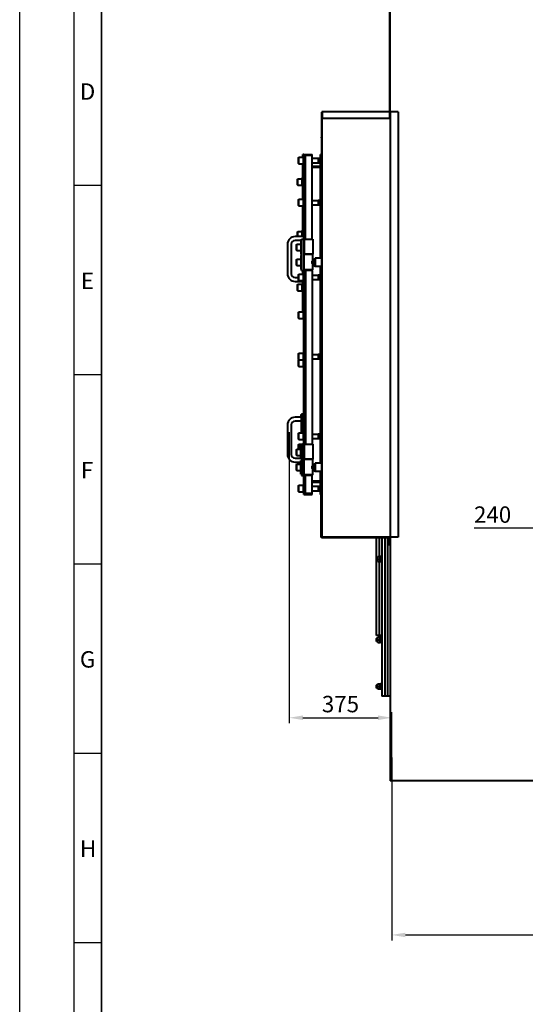
# Model space of a CAD drawing. Units: millimetres. Extents: x -50755 to -33935, y -22436 to -10556.
# Drawn here: x -50755 to -48904, y -16422 to -12820 of the extents above; entities that cross this region are included whole.
import ezdxf

# ---------------------------------------------------------------- set-up
doc = ezdxf.new("R2010")
doc.units = ezdxf.units.MM
for name, color, linetype, lineweight in [('котел', 150, 'Continuous', 40), ('размеры', 253, 'Continuous', 13), ('рамка', 7, 'Continuous', 0)]:
    doc.layers.add(name, color=color, linetype=linetype, lineweight=lineweight)
doc.styles.get("Standard").update_dxf_attribs({"font": 'GENISO.ttf', "height": 60})
doc.styles.add('энтророс', font='geniso.shx', dxfattribs={"height": 60})
doc.dimstyles.new('20', dxfattribs={"dimtxt": 60, "dimasz": 50, "dimexe": 20, "dimexo": 0.625, "dimgap": 20, "dimtad": 1, "dimdec": 0, "dimtxsty": 'энтророс', "dimcen": 2.5, "dimadec": 0, "dimazin": 0, "dimtfac": 1, "dimtdec": 0, "dimtmove": 0, "dimatfit": 3, "dimfxl": 1, "dimtfill": 1, "dimarcsym": 0})

# ---------------------------------------------------------------- blocks, each defined once
blk = doc.blocks.new('*D58')
at = {"layer": 'Defpoints', "color": 0, "ltscale": 10, "transparency": 16777216}
for p in [(-48478.8, -14680.7), (-48718.8, -15670.4), (-48478.8, -15670.4)]:
    blk.add_point(p, dxfattribs=at)
at = {"layer": 'размеры', "color": 0, "lineweight": -2, "ltscale": 10, "transparency": 16777216}
for p, q in [((-48718.8, -15669.7), (-48718.8, -14660.7)), ((-48478.8, -15669.7), (-48478.8, -14660.7)), ((-48718.8, -14680.7), (-49091.1, -14680.7)), ((-48528.8, -14680.7), (-48668.8, -14680.7))]:
    blk.add_line(p, q, dxfattribs=at)
at = {"layer": 'размеры', "color": 0, "ltscale": 10, "transparency": 16777216}
for points in [[(-48668.8, -14672.4), (-48668.8, -14689), (-48718.8, -14680.7)], [(-48528.8, -14672.4), (-48528.8, -14689), (-48478.8, -14680.7)]]:
    blk.add_solid(points, dxfattribs=at)
at = {"layer": 'размеры', "color": 0, "ltscale": 10, "transparency": 16777216, "insert": (-48955.5, -14600.7), "char_height": 60, "attachment_point": 3, "style": 'энтророс', "bg_fill": 3, "box_fill_scale": 1.1, "bg_fill_color": 256, "bg_fill_true_color": 13158600, "bg_fill_transparency": 0}
blk.add_mtext('240', dxfattribs=at)
blk = doc.blocks.new('*D60')
at = {"layer": 'Defpoints', "color": 0, "ltscale": 10, "transparency": 16777216}
for p in [(-46152.3, -15033.2), (-49393, -15519.1), (-46152.3, -16168.6)]:
    blk.add_point(p, dxfattribs=at)
at = {"layer": 'размеры', "color": 0, "lineweight": -2, "ltscale": 10, "transparency": 16777216}
for p, q in [((-46152.3, -15033.9), (-46152.3, -16188.6)), ((-49393, -15519.8), (-49393, -16188.6)), ((-49343, -16168.6), (-46202.3, -16168.6))]:
    blk.add_line(p, q, dxfattribs=at)
at = {"layer": 'размеры', "color": 0, "ltscale": 10, "transparency": 16777216}
for points in [[(-49343, -16160.3), (-49343, -16176.9), (-49393, -16168.6)], [(-46202.3, -16160.3), (-46202.3, -16176.9), (-46152.3, -16168.6)]]:
    blk.add_solid(points, dxfattribs=at)
at = {"layer": 'размеры', "color": 0, "ltscale": 10, "transparency": 16777216, "insert": (-47772.6, -16088.6), "char_height": 60, "attachment_point": 2, "style": 'энтророс', "bg_fill": 3, "box_fill_scale": 1.1, "bg_fill_color": 256, "bg_fill_true_color": 13158600, "bg_fill_transparency": 0}
blk.add_mtext('3241', dxfattribs=at)
blk = doc.blocks.new('*D62')
at = {"layer": 'Defpoints', "color": 0, "ltscale": 10, "transparency": 16777216}
for p in [(-49768.3, -14327.8), (-49393, -15373.9), (-49393, -15519.1)]:
    blk.add_point(p, dxfattribs=at)
at = {"layer": 'размеры', "color": 0, "lineweight": -2, "ltscale": 10, "transparency": 16777216}
for p, q in [((-49768.3, -14328.5), (-49768.3, -15393.9)), ((-49718.3, -15373.9), (-49443, -15373.9)), ((-49393, -15518.5), (-49393, -15353.9))]:
    blk.add_line(p, q, dxfattribs=at)
at = {"layer": 'размеры', "color": 0, "ltscale": 10, "transparency": 16777216}
for points in [[(-49718.3, -15365.6), (-49718.3, -15382.3), (-49768.3, -15373.9)], [(-49443, -15365.6), (-49443, -15382.3), (-49393, -15373.9)]]:
    blk.add_solid(points, dxfattribs=at)
at = {"layer": 'размеры', "color": 0, "ltscale": 10, "transparency": 16777216, "insert": (-49580.6, -15293.9), "char_height": 60, "attachment_point": 2, "style": 'энтророс', "bg_fill": 3, "box_fill_scale": 1.1, "bg_fill_color": 256, "bg_fill_true_color": 13158600, "bg_fill_transparency": 0}
blk.add_mtext('375', dxfattribs=at)

msp = doc.modelspace()

# ---------------------------------------------------------------- linework, layer by layer
for p, q in [((-50555.1, -13425.8), (-50455.1, -13425.8)), ((-50555.1, -14118.3), (-50455.1, -14118.3)), ((-50555.1, -14810.8), (-50455.1, -14810.8))]:
    msp.add_line(p, q)
for points in [[(-50555.1, -22435.8), (-50555.1, -10555.8)], [(-50455.1, -10655.8), (-50455.1, -18955.8)], [(-50555.1, -15503.3), (-50455.1, -15503.3)], [(-50555.1, -16195.8), (-50455.1, -16195.8)]]:
    msp.add_lwpolyline(points)
msp.add_lwpolyline([(-50455.1, -10655.8), (-34035.1, -10655.8), (-34035.1, -22335.8), (-50455.1, -22335.8)], close=True)
at = {"layer": 'котел'}
for p, q in [((-49399.5, -13156.2), (-49399.5, -12563.1)), ((-49398.8, -13156.2), (-49398.8, -12561)), ((-49398.8, -13127.7), (-49399.5, -13127.7)), ((-49648.5, -13157.7), (-49648.5, -13157)), ((-49647.8, -13157), (-49648.5, -13157)), ((-49647, -13181.4), (-49647, -13157)), ((-49400.3, -13157), (-49647, -13157)), ((-49400.3, -13181), (-49647, -13181)), ((-49400.3, -13181.4), (-49400.3, -13157)), ((-49368.8, -13157.3), (-49400.3, -13157.3)), ((-49399, -13157), (-49399.6, -13156.6)), ((-49398.8, -13156.2), (-49399.5, -13156.2)), ((-49368.8, -13157.3), (-49368.8, -14713)), ((-49733.8, -13324.4), (-49732.6, -13323.2)), ((-49733.8, -13346), (-49733.8, -13324.4)), ((-49732.6, -13347.2), (-49732.6, -13323.2)), ((-49732.6, -13323.2), (-49717.8, -13323.2)), ((-49718.8, -13323.2), (-49718.8, -13313.7)), ((-49714.8, -13313.7), (-49718.8, -13313.7)), ((-49717.8, -13320.2), (-49717.8, -13350.2)), ((-49717.8, -13320.2), (-49714.8, -13320.2)), ((-49714.8, -13313.7), (-49683.8, -13313.7)), ((-49708.8, -13622.7), (-49708.8, -13313.7)), ((-49708.8, -13316.2), (-49683.8, -13316.2)), ((-49683.8, -13622.7), (-49683.8, -13313.7)), ((-49683.8, -13327.2), (-49653.8, -13327.2)), ((-49661.8, -13327.7), (-49662.6, -13327.2)), ((-49661.8, -13327.2), (-49661.8, -13343.2)), ((-49653.8, -13327.7), (-49661.8, -13327.7)), ((-49653.8, -13692.7), (-49653.8, -13312.7)), ((-49648.5, -13312.7), (-49653.8, -13312.7)), ((-49733.8, -13346), (-49732.6, -13347.2)), ((-49732.6, -13347.2), (-49717.8, -13347.2)), ((-49718.8, -13477.2), (-49718.8, -13347.2)), ((-49717.8, -13350.2), (-49714.8, -13350.2)), ((-49683.8, -13343.2), (-49653.8, -13343.2)), ((-49653.8, -13357.7), (-49683.8, -13357.7)), ((-49653.8, -13360.3), (-49683.8, -13360.3)), ((-49661.8, -13342.7), (-49662.6, -13343.2)), ((-49653.8, -13342.7), (-49661.8, -13342.7)), ((-49721.8, -13398.7), (-49721.8, -13428.7)), ((-49721.8, -13398.7), (-49718.8, -13398.7)), ((-49737.8, -13402.9), (-49736.6, -13401.7)), ((-49737.8, -13424.5), (-49737.8, -13402.9)), ((-49737.8, -13424.5), (-49736.6, -13425.7)), ((-49736.6, -13425.7), (-49736.6, -13401.7)), ((-49736.6, -13401.7), (-49721.8, -13401.7)), ((-49736.6, -13425.7), (-49721.8, -13425.7)), ((-49721.8, -13428.7), (-49718.8, -13428.7)), ((-49733.8, -13478.4), (-49732.6, -13477.2)), ((-49733.8, -13500), (-49733.8, -13478.4)), ((-49733.8, -13500), (-49732.6, -13501.2)), ((-49732.6, -13501.2), (-49732.6, -13477.2)), ((-49732.6, -13477.2), (-49717.8, -13477.2)), ((-49732.6, -13501.2), (-49717.8, -13501.2)), ((-49718.8, -13613.6), (-49718.8, -13501.2)), ((-49717.8, -13474.2), (-49717.8, -13504.2)), ((-49717.8, -13474.2), (-49714.8, -13474.2)), ((-49717.8, -13504.2), (-49714.8, -13504.2)), ((-49683.8, -13481.2), (-49653.8, -13481.2)), ((-49683.8, -13497.2), (-49653.8, -13497.2)), ((-49661.8, -13481.7), (-49662.6, -13481.2)), ((-49661.8, -13496.7), (-49662.6, -13497.2)), ((-49661.8, -13481.2), (-49661.8, -13497.2)), ((-49653.8, -13481.7), (-49661.8, -13481.7)), ((-49653.8, -13496.7), (-49661.8, -13496.7)), ((-49714.8, -13613.6), (-49746.8, -13613.6)), ((-49737.8, -13595.9), (-49736.6, -13594.7)), ((-49737.8, -13613.6), (-49737.8, -13595.9)), ((-49736.6, -13613.6), (-49736.6, -13594.7)), ((-49736.6, -13594.7), (-49721.8, -13594.7)), ((-49721.8, -13591.7), (-49721.8, -13613.6)), ((-49721.8, -13591.7), (-49718.8, -13591.7)), ((-49774.8, -13641.6), (-49774.8, -13749.6)), ((-49760.8, -13641.6), (-49760.8, -13749.6)), ((-49722.8, -13627.6), (-49746.8, -13627.6)), ((-49741.8, -13641.9), (-49740.6, -13640.7)), ((-49741.8, -13663.5), (-49741.8, -13641.9)), ((-49740.6, -13664.7), (-49740.6, -13640.7)), ((-49740.6, -13640.7), (-49725.8, -13640.7)), ((-49725.8, -13627.7), (-49725.8, -13677.7)), ((-49725.8, -13627.7), (-49722.8, -13627.7)), ((-49722.8, -13737.7), (-49722.8, -13622.7)), ((-49722.8, -13622.7), (-49681.8, -13622.7)), ((-49713.8, -13622.7), (-49713.8, -13677.7)), ((-49681.8, -13622.7), (-49681.8, -13677.7)), ((-49741.8, -13663.5), (-49740.6, -13664.7)), ((-49740.6, -13664.7), (-49725.8, -13664.7)), ((-49725.8, -13677.7), (-49722.8, -13677.7)), ((-49725.8, -13682.7), (-49725.8, -13732.7)), ((-49725.8, -13682.7), (-49722.8, -13682.7)), ((-49713.8, -13735.7), (-49713.8, -13677.7)), ((-49681.8, -13677.7), (-49713.8, -13677.7)), ((-49713.8, -13677.7), (-49681.8, -13677.7)), ((-49681.8, -13698.7), (-49681.8, -13677.7)), ((-49741.8, -13696.9), (-49740.6, -13695.7)), ((-49741.8, -13718.5), (-49741.8, -13696.9)), ((-49741.8, -13718.5), (-49740.6, -13719.7)), ((-49740.6, -13719.7), (-49740.6, -13695.7)), ((-49740.6, -13695.7), (-49725.8, -13695.7)), ((-49740.6, -13719.7), (-49725.8, -13719.7)), ((-49679.8, -13699.7), (-49682.3, -13699.7)), ((-49679.8, -13715.7), (-49682.3, -13715.7)), ((-49681.9, -13698.8), (-49681.8, -13698.7)), ((-49681.8, -13716.7), (-49681.9, -13716.6)), ((-49681.8, -13735.7), (-49681.8, -13716.7)), ((-49679.8, -13699.7), (-49672.8, -13692.7)), ((-49679.8, -13699.7), (-49679.8, -13715.7)), ((-49679.8, -13715.7), (-49672.8, -13722.7)), ((-49672.8, -13692.7), (-49672.8, -13722.7)), ((-49648.5, -13692.7), (-49672.8, -13692.7)), ((-49648.5, -13722.7), (-49672.8, -13722.7)), ((-49733.8, -13752), (-49732.6, -13750.8)), ((-49733.8, -13773.6), (-49733.8, -13752)), ((-49732.6, -13774.8), (-49732.6, -13750.8)), ((-49732.6, -13750.8), (-49717.8, -13750.8)), ((-49725.8, -13732.7), (-49722.8, -13732.7)), ((-49722.8, -13737.7), (-49711.8, -13737.7)), ((-49718.8, -13750.8), (-49718.8, -13737.7)), ((-49717.8, -13747.8), (-49717.8, -13777.8)), ((-49717.8, -13747.8), (-49714.8, -13747.8)), ((-49711.8, -13737.7), (-49713.8, -13735.7)), ((-49681.8, -13735.7), (-49713.8, -13735.7)), ((-49683.8, -13737.7), (-49711.8, -13737.7)), ((-49683.8, -13737.7), (-49681.8, -13735.7)), ((-49683.8, -13754.8), (-49653.8, -13754.8)), ((-49661.8, -13755.3), (-49662.6, -13754.8)), ((-49661.8, -13754.8), (-49661.8, -13770.8)), ((-49653.8, -13755.3), (-49661.8, -13755.3)), ((-49746.8, -13763.6), (-49733.8, -13763.6)), ((-49746.8, -13777.6), (-49717.8, -13777.6)), ((-49737.8, -13788.9), (-49736.6, -13787.7)), ((-49737.8, -13810.5), (-49737.8, -13788.9)), ((-49736.6, -13811.7), (-49736.6, -13787.7)), ((-49736.6, -13787.7), (-49721.8, -13787.7)), ((-49733.8, -13773.6), (-49732.6, -13774.8)), ((-49732.6, -13774.8), (-49717.8, -13774.8)), ((-49721.8, -13784.7), (-49721.8, -13814.7)), ((-49721.8, -13784.7), (-49718.8, -13784.7)), ((-49718.8, -13889.2), (-49718.8, -13777.6)), ((-49717.8, -13777.8), (-49714.8, -13777.8)), ((-49683.8, -13770.8), (-49653.8, -13770.8)), ((-49661.8, -13770.3), (-49662.6, -13770.8)), ((-49653.8, -13770.3), (-49661.8, -13770.3)), ((-49737.8, -13810.5), (-49736.6, -13811.7)), ((-49736.6, -13811.7), (-49721.8, -13811.7)), ((-49721.8, -13814.7), (-49718.8, -13814.7)), ((-49733.8, -13890.4), (-49732.6, -13889.2)), ((-49733.8, -13912), (-49733.8, -13890.4)), ((-49732.6, -13913.2), (-49732.6, -13889.2)), ((-49732.6, -13889.2), (-49717.8, -13889.2)), ((-49717.8, -13886.2), (-49717.8, -13916.2)), ((-49717.8, -13886.2), (-49714.8, -13886.2)), ((-49733.8, -13912), (-49732.6, -13913.2)), ((-49732.6, -13913.2), (-49717.8, -13913.2)), ((-49717.8, -13916.2), (-49714.8, -13916.2)), ((-49733.8, -14041.8), (-49732.6, -14040.6)), ((-49733.8, -14063.4), (-49733.8, -14041.8)), ((-49732.6, -14064.6), (-49732.6, -14040.6)), ((-49732.6, -14040.6), (-49717.8, -14040.6)), ((-49717.8, -14037.6), (-49717.8, -14091.7)), ((-49717.8, -14037.6), (-49714.8, -14037.6)), ((-49683.8, -14044.6), (-49653.8, -14044.6)), ((-49661.8, -14045.1), (-49662.6, -14044.6)), ((-49661.8, -14044.6), (-49661.8, -14060.6)), ((-49653.8, -14045.1), (-49661.8, -14045.1)), ((-49733.8, -14063.4), (-49732.6, -14064.6)), ((-49733.8, -14065.9), (-49732.6, -14064.7)), ((-49733.8, -14087.5), (-49733.8, -14065.9)), ((-49732.6, -14064.6), (-49717.8, -14064.6)), ((-49732.6, -14088.7), (-49732.6, -14064.7)), ((-49732.6, -14064.7), (-49717.8, -14064.7)), ((-49717.8, -14067.6), (-49714.8, -14067.6)), ((-49683.8, -14060.6), (-49653.8, -14060.6)), ((-49661.8, -14060.1), (-49662.6, -14060.6)), ((-49653.8, -14060.1), (-49661.8, -14060.1)), ((-49733.8, -14087.5), (-49732.6, -14088.7)), ((-49732.6, -14088.7), (-49717.8, -14088.7)), ((-49717.8, -14091.7), (-49714.8, -14091.7)), ((-49724.5, -14264.2), (-49724.5, -14271.1)), ((-49722.8, -14266.1), (-49724.5, -14264.2)), ((-49724.5, -14264.2), (-49723.8, -14264.2)), ((-49723.8, -14264.2), (-49723.8, -14264.2)), ((-49723.8, -14264.2), (-49722.8, -14264.2)), ((-49714.8, -14262.7), (-49722.8, -14262.7)), ((-49722.8, -14274.7), (-49746.8, -14274.7)), ((-49722.8, -14288.7), (-49746.8, -14288.7)), ((-49722.8, -14269.3), (-49724.5, -14271.2)), ((-49724.5, -14271.1), (-49723.8, -14271.1)), ((-49723.8, -14271.1), (-49723.8, -14271.2)), ((-49723.8, -14271.2), (-49722.8, -14271.2))]:
    msp.add_line(p, q, dxfattribs=at)
for centre, radius, start, end in [((-49647, -13158.5), 1.5, 90, 180), ((-49647, -13158.5), 0.8, 90, 180), ((-49400.3, -13156.2), 1.5, 270, 0), ((-49400.3, -13156.2), 0.8, 270, 0), ((-49646.1, -13251.4), 4.66, 120.9586, 239.0414), ((-49646.1, -13381.7), 4.66, 120.9586, 239.0414), ((-49646.1, -13518.7), 4.66, 120.9586, 239.0414), ((-49645.4, -13529.4), 4.66, 131.7487, 228.2513), ((-49746.8, -13641.6), 28, 90, 180), ((-49746.8, -13641.6), 14, 90, 180), ((-49646.1, -13661.1), 4.66, 120.9586, 239.0414), ((-49653.7, -13714.5), 32.2, 150.8703, 152.5466), ((-49653.5, -13700.7), 32.5, 207.4603, 209.125), ((-49746.8, -13749.6), 28, 180, 270), ((-49746.8, -13749.6), 14, 180, 270), ((-49645.4, -13772.2), 4.66, 131.7487, 228.2513), ((-49646.1, -13807.5), 4.66, 120.9586, 239.0414), ((-49646.1, -13956.4), 4.66, 120.9586, 239.0414), ((-49645.4, -14026.3), 4.66, 131.7487, 228.2513), ((-49646.1, -14106.3), 4.66, 120.9586, 239.0414), ((-49719.2, -14267.7), 6.37, 147.2372, 212.7628), ((-49646.1, -14255.7), 4.66, 120.9586, 239.0414), ((-49746.8, -14302.7), 28, 90, 180), ((-49746.8, -14302.7), 14, 90, 180), ((-49645.4, -14282.4), 4.66, 131.7487, 228.2513)]:
    msp.add_arc(centre, radius, start, end, dxfattribs=at)
msp.add_open_spline([(-49682.3, -13715.7), (-49683.6, -13713.3), (-49685.5, -13707.7), (-49683.6, -13702.1), (-49682.3, -13699.7)], degree=3, knots=[0, 0, 0, 0, 0.499996, 1, 1, 1, 1], dxfattribs=at)
at = {"layer": 'рамка', "lineweight": 30}
msp.add_lwpolyline([(-50755.1, -10555.8), (-33935.1, -10555.8), (-33935.1, -22435.8), (-50755.1, -22435.8), (-50755.1, -10555.8)], dxfattribs=at)

# ---------------------------------------------------------------- texts
for s, p in [('D', (-50534.7, -13112.9, -43.6)), ('E', (-50531, -13805.4, -43.6)), ('F', (-50531, -14498.2, -43.6)), ('G', (-50534.7, -15190.4, -43.6)), ('H', (-50534.7, -15882.9, -43.6))]:
    msp.add_text(s, height=60).set_placement(p)

# ---------------------------------------------------------------- next in the draw order: dimensions: what is measured, and where the dimension line sits
at = {"layer": 'размеры', "ltscale": 10}
dim = msp.add_linear_dim(base=(-48478.8, -14680.7), p1=(-48718.8, -15670.4), p2=(-48478.8, -15670.4), dimstyle='20', dxfattribs=at)
dim.commit()
dim.dimension.update_dxf_attribs({"geometry": '*D58', "text_midpoint": (-49013.3, -14680.7), "dimtype": 160})

# ---------------------------------------------------------------- next in the draw order: dimensions: what is measured, and where the dimension line sits
dim = msp.add_linear_dim(base=(-46152.3, -16168.6), p1=(-49393, -15519.1), p2=(-46152.3, -15033.2), dimstyle='20', dxfattribs=at)
dim.commit()
dim.dimension.update_dxf_attribs({"geometry": '*D60', "text_midpoint": (-47772.6, -16168.6), "dimtype": 160})

# ---------------------------------------------------------------- next in the draw order: linework, layer by layer
at = {"layer": 'котел'}
msp.add_line((-48818.8, -15604.4), (-49398.8, -15604.4), dxfattribs=at)

# ---------------------------------------------------------------- next in the draw order: dimensions: what is measured, and where the dimension line sits
at = {"layer": 'размеры', "ltscale": 10}
dim = msp.add_linear_dim(base=(-49393, -15373.9), p1=(-49768.3, -14327.8), p2=(-49393, -15519.1), dimstyle='20', dxfattribs=at)
dim.commit()
dim.dimension.update_dxf_attribs({"geometry": '*D62', "text_midpoint": (-49580.6, -15373.9), "dimtype": 160})

# ---------------------------------------------------------------- next in the draw order: linework, layer by layer
at = {"layer": 'котел'}
for p, q in [((-49648.5, -14713.8), (-49648.5, -13158.5)), ((-49647.8, -14714.1), (-49647.8, -13157.8)), ((-49398.8, -13157), (-49398.8, -15604.4)), ((-49714.8, -14556.7), (-49714.8, -13313.7)), ((-49653.8, -14442.7), (-49653.8, -13722.7)), ((-49708.8, -13737.7), (-49708.8, -14372.7)), ((-49683.8, -13737.7), (-49683.8, -14372.7)), ((-49722.8, -14331.9), (-49722.8, -14262.7)), ((-49718.8, -14331.9), (-49718.8, -14262.7)), ((-49774.8, -14302.7), (-49774.8, -14410.7)), ((-49760.8, -14302.7), (-49760.8, -14410.7)), ((-49733.8, -14333.1), (-49732.6, -14331.9)), ((-49733.8, -14354.7), (-49733.8, -14333.1)), ((-49732.6, -14355.9), (-49732.6, -14331.9)), ((-49732.6, -14331.9), (-49717.8, -14331.9)), ((-49717.8, -14328.9), (-49717.8, -14358.9)), ((-49717.8, -14328.9), (-49714.8, -14328.9)), ((-49683.8, -14335.9), (-49653.8, -14335.9)), ((-49661.8, -14336.4), (-49662.6, -14335.9)), ((-49661.8, -14335.9), (-49661.8, -14351.9)), ((-49653.8, -14336.4), (-49661.8, -14336.4)), ((-49733.8, -14354.7), (-49732.6, -14355.9)), ((-49733.8, -14374.1), (-49732.6, -14372.9)), ((-49732.6, -14355.9), (-49717.8, -14355.9)), ((-49732.6, -14390.7), (-49732.6, -14372.9)), ((-49732.6, -14372.9), (-49722.8, -14372.9)), ((-49722.8, -14372.7), (-49722.8, -14487.7)), ((-49722.8, -14372.7), (-49681.8, -14372.7)), ((-49717.8, -14358.9), (-49714.8, -14358.9)), ((-49717.8, -14369.9), (-49717.8, -14372.7)), ((-49717.8, -14369.9), (-49714.8, -14369.9)), ((-49713.8, -14372.7), (-49713.8, -14427.7)), ((-49683.8, -14351.9), (-49653.8, -14351.9)), ((-49681.8, -14372.7), (-49681.8, -14427.7)), ((-49661.8, -14351.4), (-49662.6, -14351.9)), ((-49653.8, -14351.4), (-49661.8, -14351.4)), ((-49741.8, -14391.9), (-49740.6, -14390.7)), ((-49741.8, -14413.5), (-49741.8, -14391.9)), ((-49740.6, -14414.7), (-49740.6, -14390.7)), ((-49740.6, -14390.7), (-49725.8, -14390.7)), ((-49733.8, -14390.7), (-49733.8, -14374.1)), ((-49725.8, -14427.7), (-49725.8, -14377.7)), ((-49722.8, -14377.7), (-49725.8, -14377.7)), ((-49746.8, -14424.7), (-49725.8, -14424.7)), ((-49746.8, -14438.7), (-49725.8, -14438.7)), ((-49741.8, -14413.5), (-49740.6, -14414.7)), ((-49740.6, -14414.7), (-49725.8, -14414.7)), ((-49722.8, -14427.7), (-49725.8, -14427.7)), ((-49725.8, -14482.7), (-49725.8, -14432.7)), ((-49722.8, -14432.7), (-49725.8, -14432.7)), ((-49713.8, -14485.7), (-49713.8, -14427.7)), ((-49681.8, -14427.7), (-49713.8, -14427.7)), ((-49713.8, -14427.7), (-49681.8, -14427.7)), ((-49681.8, -14448.7), (-49681.8, -14427.7)), ((-49679.8, -14449.7), (-49672.8, -14442.7)), ((-49672.8, -14442.7), (-49672.8, -14472.7)), ((-49648.5, -14442.7), (-49672.8, -14442.7)), ((-49741.8, -14446.9), (-49740.6, -14445.7)), ((-49741.8, -14468.5), (-49741.8, -14446.9)), ((-49741.8, -14468.5), (-49740.6, -14469.7)), ((-49740.6, -14469.7), (-49740.6, -14445.7)), ((-49740.6, -14445.7), (-49725.8, -14445.7)), ((-49740.6, -14469.7), (-49725.8, -14469.7)), ((-49679.8, -14449.7), (-49682.3, -14449.7)), ((-49679.8, -14465.7), (-49682.3, -14465.7)), ((-49681.9, -14448.8), (-49681.8, -14448.7)), ((-49681.8, -14466.7), (-49681.9, -14466.6)), ((-49681.8, -14485.7), (-49681.8, -14466.7)), ((-49679.8, -14449.7), (-49679.8, -14465.7)), ((-49679.8, -14465.7), (-49672.8, -14472.7)), ((-49648.5, -14472.7), (-49672.8, -14472.7)), ((-49653.8, -14557.7), (-49653.8, -14472.7)), ((-49722.8, -14482.7), (-49725.8, -14482.7)), ((-49722.8, -14487.7), (-49711.8, -14487.7)), ((-49711.8, -14487.7), (-49713.8, -14485.7)), ((-49681.8, -14485.7), (-49713.8, -14485.7)), ((-49683.8, -14487.7), (-49711.8, -14487.7)), ((-49708.8, -14556.7), (-49708.8, -14487.7)), ((-49683.8, -14487.7), (-49681.8, -14485.7)), ((-49683.8, -14556.7), (-49683.8, -14487.7)), ((-49653.8, -14508.7), (-49683.8, -14508.7)), ((-49653.8, -14512.7), (-49683.8, -14512.7)), ((-49733.8, -14524.4), (-49732.6, -14523.2)), ((-49733.8, -14546), (-49733.8, -14524.4)), ((-49733.8, -14546), (-49732.6, -14547.2)), ((-49732.6, -14547.2), (-49732.6, -14523.2)), ((-49732.6, -14523.2), (-49717.8, -14523.2)), ((-49732.6, -14547.2), (-49717.8, -14547.2)), ((-49717.8, -14520.2), (-49717.8, -14550.2)), ((-49717.8, -14520.2), (-49714.8, -14520.2)), ((-49717.8, -14550.2), (-49714.8, -14550.2)), ((-49708.8, -14552.8), (-49683.8, -14552.8)), ((-49683.8, -14527.2), (-49653.8, -14527.2)), ((-49683.8, -14543.2), (-49653.8, -14543.2)), ((-49661.8, -14527.7), (-49662.6, -14527.2)), ((-49661.8, -14542.7), (-49662.6, -14543.2)), ((-49661.8, -14527.2), (-49661.8, -14543.2)), ((-49653.8, -14527.7), (-49661.8, -14527.7)), ((-49653.8, -14542.7), (-49661.8, -14542.7)), ((-49714.8, -14556.7), (-49683.8, -14556.7)), ((-49653.8, -14557.7), (-49650.7, -14557.7)), ((-49650.7, -14714.9), (-49650.7, -14556.7)), ((-49650, -14556.7), (-49650.7, -14556.7)), ((-49650, -14714.9), (-49650, -14556.7)), ((-49650, -14557.7), (-49648.5, -14557.7)), ((-49649.3, -14683.3), (-49649.3, -14557.7)), ((-49649.3, -14684.2), (-49650, -14684.2)), ((-49649.3, -14712.2), (-49649.3, -14684.2)), ((-49649.3, -14687.7), (-49648.5, -14687.7)), ((-49650, -14714.9), (-49650.7, -14714.9)), ((-49648.5, -14714.9), (-49648.5, -14714.6)), ((-49648.5, -14714.9), (-49647.8, -14714.9)), ((-49647.6, -14712.7), (-49647.8, -14712.7)), ((-49647.8, -14714.9), (-49647.8, -14714.8)), ((-49401.5, -14714.2), (-49647.3, -14714.2)), ((-49647.3, -14714.9), (-49401.5, -14714.9)), ((-49368.8, -14713), (-49645.8, -14713)), ((-49622.8, -14713), (-49622.8, -14714.2)), ((-49449.3, -14738.2), (-49449.3, -14714.9)), ((-49448.8, -15072.7), (-49448.8, -14714.9)), ((-49438.8, -14714.9), (-49438.8, -14783.8)), ((-49428.8, -14714.9), (-49428.8, -15294.7)), ((-49418.8, -14714.9), (-49418.8, -15294.7)), ((-49408.8, -14714.9), (-49408.8, -15294.7)), ((-49398.8, -14714.2), (-49401.5, -14714.2)), ((-49400.2, -14716.2), (-49400.2, -14744.2)), ((-49399.5, -14744.2), (-49399.5, -14716.2)), ((-49398.8, -14727.9), (-49399.5, -14727.9)), ((-49398.8, -14731.9), (-49399.5, -14731.9)), ((-49449.3, -14738.2), (-49448.8, -14738.2)), ((-49400.2, -14744.2), (-49399.5, -14744.2)), ((-49447.2, -14787.3), (-49448.8, -14788.9)), ((-49447.2, -14799.3), (-49448.8, -14797.7)), ((-49448.1, -14788.2), (-49444.3, -14788.2)), ((-49448.1, -14798.3), (-49444.3, -14798.3)), ((-49447.2, -14799.3), (-49447.2, -14787.3)), ((-49444.3, -14787.3), (-49447.2, -14787.3)), ((-49444.3, -14799.3), (-49447.2, -14799.3)), ((-49443.7, -14783.7), (-49444.3, -14784.7)), ((-49444.3, -14801.8), (-49444.3, -14784.7)), ((-49443.7, -14802.8), (-49444.3, -14801.8)), ((-49443.7, -14783.8), (-49434.8, -14783.8)), ((-49443.7, -14802.8), (-49434.8, -14802.8)), ((-49442.9, -14793.3), (-49435.7, -14793.3)), ((-49438.8, -14802.8), (-49438.8, -15072.7)), ((-49434.3, -14784.7), (-49434.8, -14783.7)), ((-49434.3, -14801.8), (-49434.8, -14802.8)), ((-49434.3, -14802.3), (-49434.3, -14784.2)), ((-49431.3, -14784.2), (-49434.3, -14784.2)), ((-49431.3, -14781.3), (-49431.3, -14805.3)), ((-49431.3, -14781.3), (-49428.8, -14781.3)), ((-49431.3, -14805.3), (-49428.8, -14805.3)), ((-49449.3, -14917.5), (-49449.3, -14893.5)), ((-49449.3, -14893.5), (-49448.8, -14893.5)), ((-49449.3, -14917.5), (-49448.8, -14917.5)), ((-49449.3, -15021.1), (-49449.3, -14997.1)), ((-49449.3, -14997.1), (-49448.8, -14997.1)), ((-49449.3, -15021.1), (-49448.8, -15021.1)), ((-49428.8, -15072.7), (-49448.8, -15072.7)), ((-49447.2, -15082.7), (-49448.8, -15084.3)), ((-49448.8, -15093.1), (-49448.8, -15084.3)), ((-49447.2, -15094.7), (-49448.8, -15093.1)), ((-49448.1, -15083.6), (-49444.3, -15083.6)), ((-49447.2, -15094.7), (-49447.2, -15082.7)), ((-49444.3, -15082.7), (-49447.2, -15082.7)), ((-49443.7, -15079.2), (-49444.3, -15080.1)), ((-49444.3, -15097.2), (-49444.3, -15080.1)), ((-49443.7, -15079.2), (-49434.8, -15079.2)), ((-49442.9, -15088.7), (-49435.7, -15088.7)), ((-49434.3, -15080.1), (-49434.8, -15079.2)), ((-49434.3, -15097.7), (-49434.3, -15079.6)), ((-49431.3, -15079.6), (-49434.3, -15079.6)), ((-49431.3, -15076.7), (-49431.3, -15100.7)), ((-49431.3, -15076.7), (-49428.8, -15076.7)), ((-49448.1, -15093.7), (-49444.3, -15093.7)), ((-49444.3, -15094.7), (-49447.2, -15094.7)), ((-49443.7, -15098.2), (-49444.3, -15097.2)), ((-49443.7, -15098.2), (-49434.8, -15098.2)), ((-49434.3, -15097.2), (-49434.8, -15098.2)), ((-49431.3, -15100.7), (-49428.8, -15100.7)), ((-49447.2, -15253.2), (-49448.8, -15254.8)), ((-49448.8, -15263.6), (-49448.8, -15254.8)), ((-49447.2, -15265.2), (-49448.8, -15263.6)), ((-49448.1, -15254.2), (-49444.3, -15254.2)), ((-49448.1, -15264.3), (-49444.3, -15264.3)), ((-49447.2, -15265.2), (-49447.2, -15253.2)), ((-49444.3, -15253.2), (-49447.2, -15253.2)), ((-49444.3, -15265.2), (-49447.2, -15265.2)), ((-49443.7, -15249.7), (-49444.3, -15250.7)), ((-49444.3, -15267.8), (-49444.3, -15250.7)), ((-49443.7, -15268.8), (-49444.3, -15267.8)), ((-49443.7, -15249.7), (-49434.8, -15249.7)), ((-49443.7, -15268.7), (-49434.8, -15268.7)), ((-49442.9, -15259.2), (-49435.7, -15259.2)), ((-49434.3, -15250.7), (-49434.8, -15249.7)), ((-49434.3, -15267.8), (-49434.8, -15268.8)), ((-49434.3, -15268.3), (-49434.3, -15250.2)), ((-49431.3, -15250.2), (-49434.3, -15250.2)), ((-49431.3, -15247.2), (-49431.3, -15271.2)), ((-49431.3, -15247.2), (-49428.8, -15247.2)), ((-49431.3, -15271.2), (-49428.8, -15271.2)), ((-49398.8, -15294.7), (-49428.8, -15294.7))]:
    msp.add_line(p, q, dxfattribs=at)
for centre, radius, start, end in [((-49646.1, -14403.3), 4.66, 120.9586, 239.0414), ((-49746.8, -14410.7), 28, 180, 270), ((-49746.8, -14410.7), 14, 180, 270), ((-49653.7, -14464.5), 32.2, 150.8703, 152.5466), ((-49653.5, -14450.7), 32.5, 207.4603, 209.125), ((-49646.1, -14547.4), 4.66, 120.9586, 239.0414), ((-49645.4, -14531.3), 4.66, 131.7487, 228.2513), ((-49648.3, -14697.7), 4.66, 120.9586, 239.0414), ((-49646.1, -14684.8), 4.66, 170.9325, 189.0675), ((-49646.1, -14686.7), 4.66, 170.9325, 189.0675), ((-49646.1, -14684.8), 4.66, 133.4035, 146.9011), ((-49646.1, -14686.7), 4.66, 120.9586, 146.9011), ((-49647.3, -14712.2), 2.7, 180, 270), ((-49642.8, -14707.7), 6.5, 180, 208.697), ((-49647.3, -14712.2), 2, 180, 270), ((-49645.9, -14707.6), 5.34, 258.1349, 262.1763), ((-49642.8, -14707.7), 6.5, 233.6188, 270), ((-49397.8, -14729.9), 4.66, 120.9586, 239.0414), ((-49401.5, -14716.2), 2, 0, 90), ((-49401.5, -14716.2), 1.3, 0, 90)]:
    msp.add_arc(centre, radius, start, end, dxfattribs=at)
for centre, start_param, end_param in [((-49435, -14793.3), 4.740258, 4.861459), ((-49430.6, -14793.3), -1.659105, -1.598665), ((-49435, -15088.7), 4.740258, 4.861459), ((-49430.6, -15088.7), -1.659105, -1.598665), ((-49435, -15259.2), 4.740258, 4.861459), ((-49430.6, -15259.2), -1.659105, -1.598665)]:
    msp.add_ellipse(centre, major_axis=(24.9, 0), ratio=0.36397, start_param=start_param, end_param=end_param, dxfattribs=at)
for points, knots in [([(-49682.3, -14465.7), (-49683.6, -14463.3), (-49685.5, -14457.7), (-49683.6, -14452.1), (-49682.3, -14449.7)], [0, 0, 0, 0, 0.499996, 1, 1, 1, 1]), ([(-49442.9, -14793.3), (-49443.4, -14791.7), (-49444.1, -14788.5), (-49443.4, -14785.3), (-49442.9, -14783.8)], [0, 0, 0, 0, 0.5, 1, 1, 1, 1]), ([(-49442.9, -14802.8), (-49443.4, -14801.2), (-49444.1, -14798), (-49443.4, -14794.8), (-49442.9, -14793.3)], [0, 0, 0, 0, 0.5, 1, 1, 1, 1]), ([(-49435.7, -14793.3), (-49435.2, -14791.7), (-49434.5, -14788.5), (-49435.2, -14785.3), (-49435.7, -14783.8)], [0, 0, 0, 0, 0.5, 1, 1, 1, 1]), ([(-49435.7, -14802.8), (-49435.2, -14801.2), (-49434.5, -14798), (-49435.2, -14794.8), (-49435.7, -14793.3)], [0, 0, 0, 0, 0.5, 1, 1, 1, 1]), ([(-49442.9, -15088.7), (-49443.4, -15087.1), (-49444.1, -15083.9), (-49443.4, -15080.7), (-49442.9, -15079.2)], [0, 0, 0, 0, 0.5, 1, 1, 1, 1]), ([(-49442.9, -15098.2), (-49443.4, -15096.6), (-49444.1, -15093.4), (-49443.4, -15090.2), (-49442.9, -15088.7)], [0, 0, 0, 0, 0.5, 1, 1, 1, 1]), ([(-49435.7, -15088.7), (-49435.2, -15087.1), (-49434.5, -15083.9), (-49435.2, -15080.7), (-49435.7, -15079.2)], [0, 0, 0, 0, 0.5, 1, 1, 1, 1]), ([(-49435.7, -15098.2), (-49435.2, -15096.6), (-49434.5, -15093.4), (-49435.2, -15090.2), (-49435.7, -15088.7)], [0, 0, 0, 0, 0.5, 1, 1, 1, 1]), ([(-49442.9, -15259.2), (-49443.4, -15257.7), (-49444.1, -15254.5), (-49443.4, -15251.3), (-49442.9, -15249.7)], [0, 0, 0, 0, 0.5, 1, 1, 1, 1]), ([(-49442.9, -15268.7), (-49443.4, -15267.2), (-49444.1, -15264), (-49443.4, -15260.8), (-49442.9, -15259.2)], [0, 0, 0, 0, 0.5, 1, 1, 1, 1]), ([(-49435.7, -15259.2), (-49435.2, -15257.7), (-49434.5, -15254.5), (-49435.2, -15251.3), (-49435.7, -15249.7)], [0, 0, 0, 0, 0.5, 1, 1, 1, 1]), ([(-49435.7, -15268.7), (-49435.2, -15267.2), (-49434.5, -15264), (-49435.2, -15260.8), (-49435.7, -15259.2)], [0, 0, 0, 0, 0.5, 1, 1, 1, 1])]:
    msp.add_open_spline(points, degree=3, knots=knots, dxfattribs=at)
for points in [[(-49647, -14712.9), (-49647.2, -14712.8), (-49647.4, -14712.8), (-49647.6, -14712.7)], [(-49645.8, -14713), (-49646.1, -14713), (-49646.4, -14713), (-49646.6, -14712.9)]]:
    msp.add_open_spline(points, degree=3, dxfattribs=at)

doc.saveas('drawing.dxf')
